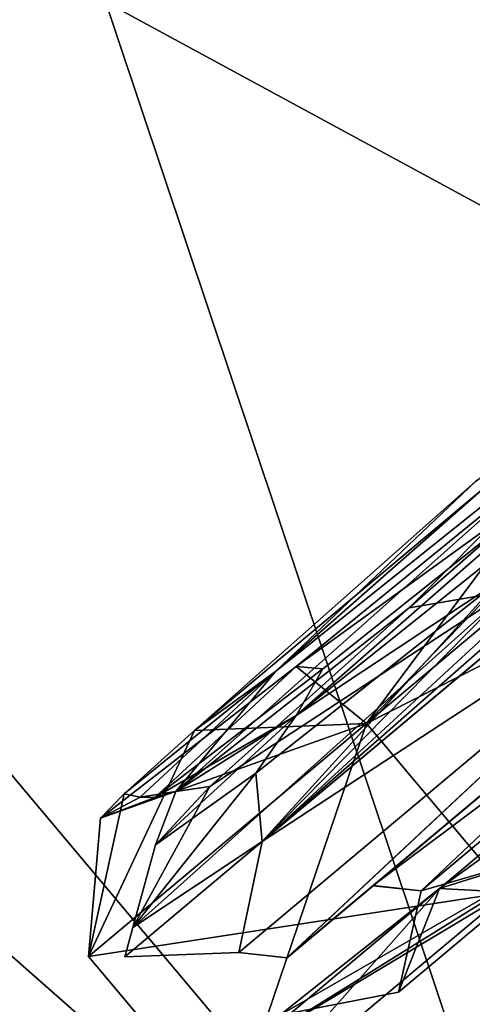
# Model space of a CAD drawing. Units: millimetres. Extents: x -25 to 160, y -178 to 143.
# Drawn here: x 139 to 141, y 67 to 73 of the extents above; entities that cross this region are included whole.
import ezdxf

# ---------------------------------------------------------------- set-up
doc = ezdxf.new("R2010")
doc.units = ezdxf.units.MM
doc.header["$LTSCALE"] = 101.851852
for name, color, linetype in [('1041', 7, 'CONTINUOUS'), ('1042', 7, 'CONTINUOUS'), ('1043', 7, 'CONTINUOUS'), ('1044', 7, 'CONTINUOUS'), ('1045', 7, 'CONTINUOUS'), ('1046', 7, 'CONTINUOUS'), ('1049', 7, 'CONTINUOUS'), ('1052', 7, 'CONTINUOUS'), ('1053', 7, 'CONTINUOUS'), ('1054', 7, 'CONTINUOUS'), ('1055', 7, 'CONTINUOUS'), ('1056', 7, 'CONTINUOUS'), ('1057', 7, 'CONTINUOUS'), ('1058', 7, 'CONTINUOUS'), ('1059', 7, 'CONTINUOUS'), ('1060', 7, 'CONTINUOUS'), ('1062', 7, 'CONTINUOUS'), ('1063', 7, 'CONTINUOUS'), ('6', 7, 'CONTINUOUS'), ('7', 7, 'CONTINUOUS'), ('899', 7, 'CONTINUOUS')]:
    doc.layers.add(name, color=color, linetype=linetype)

msp = doc.modelspace()

# ---------------------------------------------------------------- linework, layer by layer
at = {"layer": '1041', "linetype": 'Continuous'}
for points in [[(140.6185, 69.0245, -6.3775), (145.5836, 71.5472, -10.319), (144.7743, 72.5116, -10.319), (140.6185, 69.0245, -6.3775)], [(141.4278, 68.0601, -6.3775), (145.5836, 71.5472, -10.319), (140.6185, 69.0245, -6.3775), (141.4278, 68.0601, -6.3775)], [(139.0312, 67.6926), (141.4278, 68.0601, -6.3775), (140.6185, 69.0245, -6.3775), (139.0312, 67.6926)], [(139.8404, 66.7281), (141.4278, 68.0601, -6.3775), (139.0312, 67.6926), (139.8404, 66.7281)]]:
    msp.add_3dface(points, dxfattribs=at)
at = {"layer": '1042', "linetype": 'Continuous'}
for points in [[(144.7743, 72.5116, 10.319), (141.4278, 68.0601, 6.3775), (140.6185, 69.0245, 6.3775), (144.7743, 72.5116, 10.319)], [(139.8404, 66.7281), (139.0312, 67.6926), (140.6185, 69.0245, 6.3775), (139.8404, 66.7281)], [(141.4278, 68.0601, 6.3775), (139.8404, 66.7281), (140.6185, 69.0245, 6.3775), (141.4278, 68.0601, 6.3775)]]:
    msp.add_3dface(points, dxfattribs=at)
at = {"layer": '1043', "linetype": 'Continuous'}
msp.add_3dface([(139.6376, 68.9846, 3.7102), (141.2402, 70.4071, 7.079), (142.1807, 71.1186, 8.1355), (139.6376, 68.9846, 3.7102)], dxfattribs=at)
at = {"layer": '1044', "linetype": 'Continuous'}
for points in [[(140.6185, 69.0245, -6.3775), (144.7743, 72.5116, -10.319), (143.4705, 72.0051, -9.2889), (140.6185, 69.0245, -6.3775)], [(140.217, 69.3502, -5.3086), (140.6185, 69.0245, -6.3775), (143.4705, 72.0051, -9.2889), (140.217, 69.3502, -5.3086)], [(139.1004, 68.484), (140.6185, 69.0245, -6.3775), (140.217, 69.3502, -5.3086), (139.1004, 68.484)], [(139.0312, 67.6926), (140.6185, 69.0245, -6.3775), (139.1004, 68.484), (139.0312, 67.6926)]]:
    msp.add_3dface(points, dxfattribs=at)
at = {"layer": '1045', "linetype": 'Continuous'}
for points in [[(144.7743, 72.5116, 10.319), (140.6185, 69.0245, 6.3775), (142.1807, 71.1186, 8.1355), (144.7743, 72.5116, 10.319)], [(140.6185, 69.0245, 6.3775), (139.6376, 68.9846, 3.7102), (142.1807, 71.1186, 8.1355), (140.6185, 69.0245, 6.3775)], [(140.6185, 69.0245, 6.3775), (139.0312, 67.6926), (139.6376, 68.9846, 3.7102), (140.6185, 69.0245, 6.3775)], [(139.6376, 68.9846, 3.7102), (139.0312, 67.6926), (139.2358, 68.6229, 1.8806), (139.6376, 68.9846, 3.7102)], [(139.0312, 67.6926), (139.1004, 68.484), (139.2358, 68.6229, 1.8806), (139.0312, 67.6926)]]:
    msp.add_3dface(points, dxfattribs=at)
at = {"layer": '1046', "linetype": 'Continuous'}
for points in [[(143.3916, 70.3933, -7.9493), (143.6092, 70.3148, -7.7868), (140.6569, 68.0986, -3.0374), (143.3916, 70.3933, -7.9493)], [(140.6559, 68.0977, 3.0335), (140.9308, 68.0673, 2.9743), (143.385, 70.3878, 7.9431), (140.6559, 68.0977, 3.0335)], [(140.9308, 68.0673, 2.9743), (143.6092, 70.3148, 7.7868), (143.385, 70.3878, 7.9431), (140.9308, 68.0673, 2.9743)], [(143.6092, 70.3148, -7.7868), (140.9308, 68.0673, -2.9743), (140.6569, 68.0986, -3.0374), (143.6092, 70.3148, -7.7868)], [(140.6569, 68.0986, -3.0374), (140.9308, 68.0673, -2.9743), (140.6559, 68.0977, 3.0335), (140.6569, 68.0986, -3.0374)], [(140.9308, 68.0673, -2.9743), (140.9308, 68.0673, 2.9743), (140.6559, 68.0977, 3.0335), (140.9308, 68.0673, -2.9743)]]:
    msp.add_3dface(points, dxfattribs=at)
at = {"layer": '1049', "linetype": 'Continuous'}
for points in [[(140.0232, 68.3501, 4.5763), (142.9902, 70.9575, 9.0339), (141.432, 69.7836, 7.4522), (140.0232, 68.3501, 4.5763)], [(139.2844, 67.8587, 1.7401), (140.0232, 68.3501, 4.5763), (141.432, 69.7836, 7.4522), (139.2844, 67.8587, 1.7401)], [(139.2385, 67.6917, 0.0032), (140.0232, 68.3501, 4.5763), (139.2844, 67.8587, 1.7401), (139.2385, 67.6917, 0.0032)], [(140.0232, 68.3501, -4.5763), (139.2385, 67.6917, 0.0032), (139.2844, 67.8587, 1.7401), (140.0232, 68.3501, -4.5763)]]:
    msp.add_3dface(points, dxfattribs=at)
at = {"layer": '1052', "linetype": 'Continuous'}
for points in [[(143.3916, 70.3933, -7.9493), (140.6569, 68.0986, -3.0374), (140.1649, 67.6858, -3.2452), (143.3916, 70.3933, -7.9493)], [(143.0807, 70.1324, -8.4889), (143.3916, 70.3933, -7.9493), (140.1649, 67.6858, -3.2452), (143.0807, 70.1324, -8.4889)], [(140.6559, 68.0977, 3.0335), (143.385, 70.3878, 7.9431), (140.1655, 67.6862, 3.2474), (140.6559, 68.0977, 3.0335)], [(140.1655, 67.6862, 3.2474), (143.385, 70.3878, 7.9431), (143.0873, 70.138, 8.4951), (140.1655, 67.6862, 3.2474)], [(140.1649, 67.6858, -3.2452), (140.6569, 68.0986, -3.0374), (140.1655, 67.6862, 3.2474), (140.1649, 67.6858, -3.2452)], [(140.6569, 68.0986, -3.0374), (140.6559, 68.0977, 3.0335), (140.1655, 67.6862, 3.2474), (140.6569, 68.0986, -3.0374)]]:
    msp.add_3dface(points, dxfattribs=at)
at = {"layer": '1053', "linetype": 'Continuous'}
for points in [[(140.0232, 68.3501, -4.5763), (143.693, 71.4294, -9.3153), (143.0439, 70.8848, -9.0401), (140.0232, 68.3501, -4.5763)], [(140.0232, 68.3501, 4.5763), (141.2861, 69.4098, 7.0844), (141.5667, 69.6453, 7.3449), (140.0232, 68.3501, 4.5763)]]:
    msp.add_3dface(points, dxfattribs=at)
at = {"layer": '1054', "linetype": 'Continuous'}
for points in [[(143.6092, 70.3148, 7.7868), (140.9308, 68.0673, 2.9743), (141.7894, 68.3173, 4.8125), (143.6092, 70.3148, 7.7868)], [(140.9308, 68.0673, -2.9743), (143.6092, 70.3148, -7.7868), (141.7894, 68.3173, -4.8125), (140.9308, 68.0673, -2.9743)], [(141.7894, 68.3173, 4.8125), (140.9308, 68.0673, 2.9743), (140.8016, 67.4884), (141.7894, 68.3173, 4.8125)], [(140.8016, 67.4884), (140.9308, 68.0673, -2.9743), (141.7894, 68.3173, -4.8125), (140.8016, 67.4884)], [(140.9308, 68.0673, 2.9743), (140.9308, 68.0673, -2.9743), (140.8016, 67.4884), (140.9308, 68.0673, 2.9743)]]:
    msp.add_3dface(points, dxfattribs=at)
at = {"layer": '1055', "linetype": 'Continuous'}
for points in [[(140.0232, 68.3501, -4.5763), (143.0439, 70.8848, -9.0401), (142.8681, 70.2151, -8.6565), (140.0232, 68.3501, -4.5763)], [(142.8681, 70.2151, 8.6565), (140.0232, 68.3501, 4.5763), (139.8905, 67.7166, 3.3065), (142.8681, 70.2151, 8.6565)], [(139.8905, 67.7166, -3.3065), (140.0232, 68.3501, -4.5763), (142.8681, 70.2151, -8.6565), (139.8905, 67.7166, -3.3065)], [(141.2861, 69.4098, 7.0844), (140.0232, 68.3501, 4.5763), (142.8681, 70.2151, 8.6565), (141.2861, 69.4098, 7.0844)], [(140.0232, 68.3501, 4.5763), (139.2385, 67.6917, 0.0032), (139.8905, 67.7166, 3.3065), (140.0232, 68.3501, 4.5763)], [(139.2385, 67.6917, 0.0032), (140.0232, 68.3501, -4.5763), (139.8905, 67.7166, -3.3065), (139.2385, 67.6917, 0.0032)], [(139.8905, 67.7166, 3.3065), (139.2385, 67.6917, 0.0032), (139.8905, 67.7166, -3.3065), (139.8905, 67.7166, 3.3065)]]:
    msp.add_3dface(points, dxfattribs=at)
at = {"layer": '1056', "linetype": 'Continuous'}
for points in [[(143.9149, 72.0331, -9.1126), (141.3764, 69.8392, -6.6463), (140.218, 69.0705, -4.438), (143.9149, 72.0331, -9.1126)], [(140.8622, 69.6848, 6.0301), (142.7245, 71.3188, 8.4074), (142.0875, 70.916, 7.7627), (140.8622, 69.6848, 6.0301)], [(139.5309, 68.6352, 2.1087), (140.8622, 69.6848, 6.0301), (142.0875, 70.916, 7.7627), (139.5309, 68.6352, 2.1087)], [(141.3764, 69.8392, -6.6463), (139.9867, 68.7398, -3.722), (140.218, 69.0705, -4.438), (141.3764, 69.8392, -6.6463)], [(139.7241, 68.6637, 3.011), (140.8622, 69.6848, 6.0301), (139.5309, 68.6352, 2.1087), (139.7241, 68.6637, 3.011)], [(139.9867, 68.7398, -3.722), (139.4138, 68.3316, -0.3369), (140.218, 69.0705, -4.438), (139.9867, 68.7398, -3.722)], [(140.218, 69.0705, -4.438), (139.4138, 68.3316, -0.3369), (139.5309, 68.6352, 2.1087), (140.218, 69.0705, -4.438)], [(139.4138, 68.3316, -0.3369), (139.7241, 68.6637, 3.011), (139.5309, 68.6352, 2.1087), (139.4138, 68.3316, -0.3369)]]:
    msp.add_3dface(points, dxfattribs=at)
at = {"layer": '1057', "linetype": 'Continuous'}
for points in [[(143.693, 71.4294, -9.3153), (140.0232, 68.3501, -4.5763), (143.4105, 71.4746, -8.7984), (143.693, 71.4294, -9.3153)], [(140.0232, 68.3501, -4.5763), (141.3764, 69.8392, -6.6463), (143.4105, 71.4746, -8.7984), (140.0232, 68.3501, -4.5763)], [(141.432, 69.7836, 7.4522), (142.7245, 71.3188, 8.4074), (140.8622, 69.6848, 6.0301), (141.432, 69.7836, 7.4522)], [(140.0232, 68.3501, -4.5763), (139.9867, 68.7398, -3.722), (141.3764, 69.8392, -6.6463), (140.0232, 68.3501, -4.5763)], [(139.2844, 67.8587, 1.7401), (141.432, 69.7836, 7.4522), (139.7241, 68.6637, 3.011), (139.2844, 67.8587, 1.7401)], [(141.432, 69.7836, 7.4522), (140.8622, 69.6848, 6.0301), (139.7241, 68.6637, 3.011), (141.432, 69.7836, 7.4522)], [(140.0232, 68.3501, -4.5763), (139.2844, 67.8587, 1.7401), (139.9867, 68.7398, -3.722), (140.0232, 68.3501, -4.5763)], [(139.2844, 67.8587, 1.7401), (139.4138, 68.3316, -0.3369), (139.9867, 68.7398, -3.722), (139.2844, 67.8587, 1.7401)], [(139.2844, 67.8587, 1.7401), (139.7241, 68.6637, 3.011), (139.4138, 68.3316, -0.3369), (139.2844, 67.8587, 1.7401)]]:
    msp.add_3dface(points, dxfattribs=at)
at = {"layer": '1058', "linetype": 'Continuous'}
for points in [[(140.217, 69.3502, -5.3086), (143.4705, 72.0051, -9.2889), (142.0563, 70.684, -7.7051), (140.217, 69.3502, -5.3086)], [(142.9902, 70.9575, 9.0339), (140.0232, 68.3501, 4.5763), (141.5667, 69.6453, 7.3449), (142.9902, 70.9575, 9.0339)], [(141.6702, 70.707, 7.4549), (141.2402, 70.4071, 7.079), (140.1001, 69.3213, 4.7268), (141.6702, 70.707, 7.4549)], [(140.3694, 69.3363, -5.1162), (140.217, 69.3502, -5.3086), (142.0563, 70.684, -7.7051), (140.3694, 69.3363, -5.1162)], [(141.2402, 70.4071, 7.079), (139.6376, 68.9846, 3.7102), (140.1001, 69.3213, 4.7268), (141.2402, 70.4071, 7.079)], [(139.1004, 68.484), (140.217, 69.3502, -5.3086), (139.4104, 68.6009, -1.8829), (139.1004, 68.484)], [(139.4104, 68.6009, -1.8829), (140.217, 69.3502, -5.3086), (140.3694, 69.3363, -5.1162), (139.4104, 68.6009, -1.8829)], [(139.6376, 68.9846, 3.7102), (139.2358, 68.6229, 1.8806), (140.1001, 69.3213, 4.7268), (139.6376, 68.9846, 3.7102)], [(140.1001, 69.3213, 4.7268), (139.2358, 68.6229, 1.8806), (139.3267, 68.6034, 1.5147), (140.1001, 69.3213, 4.7268)], [(139.2358, 68.6229, 1.8806), (139.1004, 68.484), (139.3267, 68.6034, 1.5147), (139.2358, 68.6229, 1.8806)], [(139.3267, 68.6034, 1.5147), (139.1004, 68.484), (139.4104, 68.6009, -1.8829), (139.3267, 68.6034, 1.5147)]]:
    msp.add_3dface(points, dxfattribs=at)
at = {"layer": '1059', "linetype": 'Continuous'}
for points in [[(143.9149, 72.0331, -9.1126), (140.218, 69.0705, -4.438), (142.0563, 70.684, -7.7051), (143.9149, 72.0331, -9.1126)], [(139.5309, 68.6352, 2.1087), (142.0875, 70.916, 7.7627), (140.1001, 69.3213, 4.7268), (139.5309, 68.6352, 2.1087)], [(142.0875, 70.916, 7.7627), (141.6702, 70.707, 7.4549), (140.1001, 69.3213, 4.7268), (142.0875, 70.916, 7.7627)], [(140.218, 69.0705, -4.438), (140.3694, 69.3363, -5.1162), (142.0563, 70.684, -7.7051), (140.218, 69.0705, -4.438)], [(140.218, 69.0705, -4.438), (139.4104, 68.6009, -1.8829), (140.3694, 69.3363, -5.1162), (140.218, 69.0705, -4.438)], [(139.5309, 68.6352, 2.1087), (140.1001, 69.3213, 4.7268), (139.3267, 68.6034, 1.5147), (139.5309, 68.6352, 2.1087)], [(140.218, 69.0705, -4.438), (139.5309, 68.6352, 2.1087), (139.4104, 68.6009, -1.8829), (140.218, 69.0705, -4.438)], [(139.5309, 68.6352, 2.1087), (139.3267, 68.6034, 1.5147), (139.4104, 68.6009, -1.8829), (139.5309, 68.6352, 2.1087)]]:
    msp.add_3dface(points, dxfattribs=at)
at = {"layer": '1060', "linetype": 'Continuous'}
for points in [[(140.1649, 67.6858, -3.2452), (139.8905, 67.7166, -3.3065), (142.8681, 70.2151, -8.6565), (140.1649, 67.6858, -3.2452)], [(140.1655, 67.6862, 3.2474), (142.8681, 70.2151, 8.6565), (139.8905, 67.7166, 3.3065), (140.1655, 67.6862, 3.2474)], [(143.0807, 70.1324, -8.4889), (140.1649, 67.6858, -3.2452), (142.8681, 70.2151, -8.6565), (143.0807, 70.1324, -8.4889)], [(140.1655, 67.6862, 3.2474), (143.0873, 70.138, 8.4951), (142.8681, 70.2151, 8.6565), (140.1655, 67.6862, 3.2474)], [(140.1649, 67.6858, -3.2452), (140.1655, 67.6862, 3.2474), (139.8905, 67.7166, -3.3065), (140.1649, 67.6858, -3.2452)], [(140.1655, 67.6862, 3.2474), (139.8905, 67.7166, 3.3065), (139.8905, 67.7166, -3.3065), (140.1655, 67.6862, 3.2474)]]:
    msp.add_3dface(points, dxfattribs=at)
at = {"layer": '1062', "linetype": 'Continuous'}
for points in [[(141.036, 68.0813, 5.2333), (141.4278, 68.0601, 6.3775), (143.9708, 70.5439, 9.0643), (141.036, 68.0813, 5.2333)], [(141.7894, 68.3173, 4.8125), (141.036, 68.0813, 5.2333), (143.9708, 70.5439, 9.0643), (141.7894, 68.3173, 4.8125)], [(141.7894, 68.3173, 4.8125), (140.8016, 67.4884), (141.036, 68.0813, 5.2333), (141.7894, 68.3173, 4.8125)], [(139.8404, 66.7281), (141.4278, 68.0601, 6.3775), (139.9619, 67.18), (139.8404, 66.7281)], [(139.9619, 67.18), (141.4278, 68.0601, 6.3775), (141.036, 68.0813, 5.2333), (139.9619, 67.18)], [(139.9619, 67.18), (141.036, 68.0813, 5.2333), (140.124, 67.3573), (139.9619, 67.18)], [(141.036, 68.0813, 5.2333), (140.8016, 67.4884), (140.124, 67.3573), (141.036, 68.0813, 5.2333)]]:
    msp.add_3dface(points, dxfattribs=at)
at = {"layer": '1063', "linetype": 'Continuous'}
for points in [[(141.7894, 68.3173, -4.8125), (144.4882, 70.5818, -8.3355), (141.036, 68.0813, -5.2333), (141.7894, 68.3173, -4.8125)], [(144.4882, 70.5818, -8.3355), (143.9708, 70.5439, -9.0643), (141.036, 68.0813, -5.2333), (144.4882, 70.5818, -8.3355)], [(143.9708, 70.5439, -9.0643), (141.4278, 68.0601, -6.3775), (141.036, 68.0813, -5.2333), (143.9708, 70.5439, -9.0643)], [(141.7894, 68.3173, -4.8125), (139.9619, 67.18), (140.124, 67.3573), (141.7894, 68.3173, -4.8125)], [(139.9619, 67.18), (141.7894, 68.3173, -4.8125), (141.036, 68.0813, -5.2333), (139.9619, 67.18)], [(140.8016, 67.4884), (141.7894, 68.3173, -4.8125), (140.124, 67.3573), (140.8016, 67.4884)], [(141.4278, 68.0601, -6.3775), (139.8404, 66.7281), (141.036, 68.0813, -5.2333), (141.4278, 68.0601, -6.3775)], [(139.8404, 66.7281), (139.9619, 67.18), (141.036, 68.0813, -5.2333), (139.8404, 66.7281)]]:
    msp.add_3dface(points, dxfattribs=at)
at = {"layer": '6', "linetype": 'Continuous'}
for points in [[(136.3161, 81.5581, 12.3637), (131.3368, 77.38, 7.6412), (146.9222, 68.9174, 12.3631), (136.3161, 81.5581, 12.3637)], [(136.3161, 81.5581, 12.3637), (146.9222, 68.9174, 12.3631), (153.0778, 74.0826, 12.3631), (136.3161, 81.5581, 12.3637)], [(131.3368, 77.38, 7.6412), (129.4349, 75.7841), (141.9427, 64.7392, 7.6398), (131.3368, 77.38, 7.6412)], [(131.3368, 77.38, 7.6412), (141.9427, 64.7392, 7.6398), (146.9222, 68.9174, 12.3631), (131.3368, 77.38, 7.6412)], [(129.4349, 75.7841), (140.0414, 63.1438), (141.9427, 64.7392, 7.6398), (129.4349, 75.7841)]]:
    msp.add_3dface(points, dxfattribs=at)
at = {"layer": '7', "linetype": 'Continuous'}
for points in [[(136.3161, 81.5581, -12.3637), (142.4709, 86.7226, -12.3637), (146.9222, 68.9174, -12.3631), (136.3161, 81.5581, -12.3637)], [(131.3368, 77.38, -7.6412), (136.3161, 81.5581, -12.3637), (141.9427, 64.7392, -7.6398), (131.3368, 77.38, -7.6412)], [(136.3161, 81.5581, -12.3637), (146.9222, 68.9174, -12.3631), (141.9427, 64.7392, -7.6398), (136.3161, 81.5581, -12.3637)], [(129.4349, 75.7841), (131.3368, 77.38, -7.6412), (140.0414, 63.1438), (129.4349, 75.7841)], [(131.3368, 77.38, -7.6412), (141.9427, 64.7392, -7.6398), (140.0414, 63.1438), (131.3368, 77.38, -7.6412)]]:
    msp.add_3dface(points, dxfattribs=at)
at = {"layer": '899', "linetype": 'Continuous'}
for points in [[(142.3224, 67.6821, 4.8125), (141.9608, 66.9818, 5.2323), (140.8868, 66.0806), (142.3224, 67.6821, 4.8125)], [(142.3224, 67.6821, 4.8125), (140.8868, 66.0806), (141.0878, 66.2087), (142.3224, 67.6821, 4.8125)], [(141.3345, 66.8532), (142.3224, 67.6821, 4.8125), (141.0878, 66.2087), (141.3345, 66.8532)]]:
    msp.add_3dface(points, dxfattribs=at)

doc.saveas('drawing.dxf')
